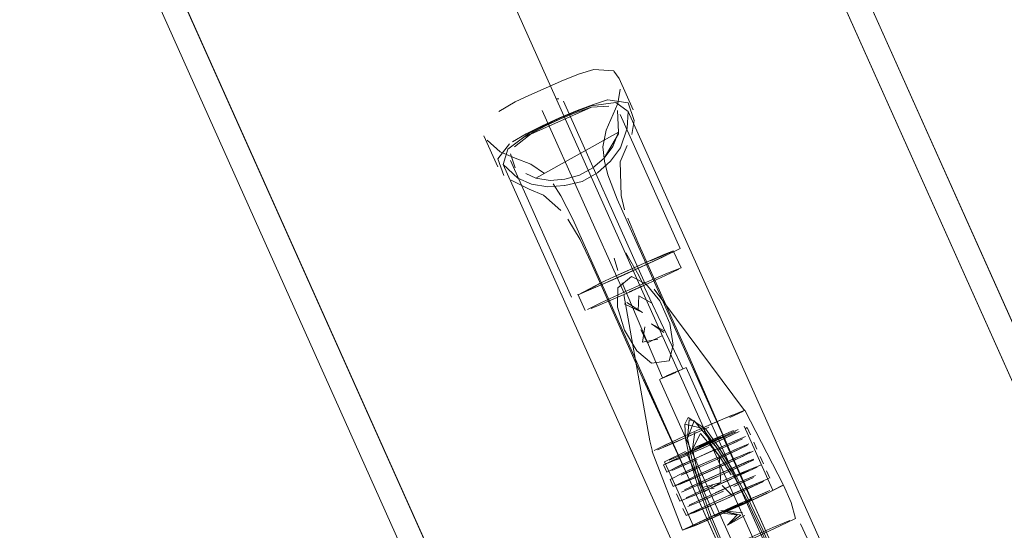
# Model space of a CAD drawing. Units: metres. Extents: x 1.55 to 3.77, y -2.83 to -0.48.
# Drawn here: x 2.53 to 2.6, y -1.89 to -1.86 of the extents above; entities that cross this region are included whole.
import ezdxf

# ---------------------------------------------------------------- set-up
doc = ezdxf.new("R2010")
doc.units = ezdxf.units.M
doc.header["$MEASUREMENT"] = 0

# ---------------------------------------------------------------- blocks, each defined once
blk = doc.blocks.new('56b08645-be59-4a30-9aa2-f5f57f84e7af')
at = {"color": 18, "lineweight": 9, "true_color": 0x000000}
for p, q in [((2.671521, -2.034632), (2.568177, -1.803865)), ((2.573165, -1.860337), (2.573531, -1.860865)), ((2.574533, -1.863102), (2.573531, -1.860865)), ((2.569061, -1.862321), (2.569243, -1.862309)), ((2.575392, -1.875448), (2.569578, -1.862465)), ((2.573887, -1.876122), (2.568073, -1.863139)), ((2.571568, -1.862906), (2.571221, -1.863014)), ((2.577869, -1.872936), (2.573609, -1.863424)), ((2.596111, -1.912179), (2.574185, -1.863217)), ((2.564929, -1.867149), (2.563937, -1.864932)), ((2.572488, -1.866727), (2.57238, -1.865716)), ((2.587303, -1.916113), (2.565293, -1.866964)), ((2.565809, -1.866701), (2.570146, -1.876385)), ((2.567623, -1.86794), (2.566913, -1.867625)), ((2.58865, -1.911976), (2.570239, -1.870865)), ((2.577392, -1.873102), (2.576788, -1.873353)), ((2.577933, -1.874314), (2.577408, -1.873142)), ((2.573176, -1.873629), (2.573432, -1.874511)), ((2.570616, -1.876221), (2.571219, -1.875971)), ((2.575392, -1.875448), (2.575364, -1.875456)), ((2.570607, -1.876179), (2.571132, -1.877351)), ((2.581692, -1.887952), (2.578511, -1.880848)), ((2.631129, -1.999388), (2.578287, -1.881393)), ((2.578526, -1.889369), (2.575344, -1.882265)), ((2.576401, -1.882235), (2.629243, -2.000231)), ((2.585201, -1.889753), (2.582462, -1.884425)), ((2.582413, -1.885569), (2.582712, -1.886238)), ((2.582631, -1.885657), (2.582504, -1.885731)), ((2.582861, -1.886171), (2.582631, -1.885657)), ((2.582901, -1.89078), (2.580875, -1.886256)), ((2.584094, -1.889322), (2.582712, -1.886238)), ((2.575727, -1.886603), (2.575912, -1.88735)), ((2.583322, -1.887199), (2.583091, -1.886685)), ((2.57588, -1.887364), (2.578031, -1.892955)), ((2.578305, -1.887404), (2.580331, -1.891928)), ((2.583552, -1.887713), (2.583782, -1.888228)), ((2.576687, -1.888312), (2.576918, -1.888826)), ((2.576767, -1.888091), (2.577527, -1.889787)), ((2.582511, -1.888224), (2.582979, -1.888002)), ((2.577148, -1.88934), (2.577378, -1.889854)), ((2.584012, -1.888742), (2.584242, -1.889256)), ((2.584439, -1.890093), (2.584094, -1.889322)), ((2.578793, -1.892615), (2.577527, -1.889787)), ((2.577728, -1.889732), (2.57818, -1.889544)), ((2.580135, -1.88979), (2.579409, -1.890121)), ((2.580098, -1.889998), (2.580287, -1.889955)), ((2.577608, -1.890368), (2.577839, -1.890882)), ((2.578299, -1.89191), (2.578069, -1.891396))]:
    blk.add_line(p, q, dxfattribs=at)
for points in [[(2.560309, -1.807387), (2.566617, -1.804563), (2.671707, -2.039228), (2.851852, -1.958601), (2.745016, -1.720038), (2.851852, -1.958601)], [(2.671521, -2.034632), (2.669962, -2.03533), (2.566617, -1.804563), (2.568177, -1.803865), (2.671521, -2.034632), (2.669962, -2.03533), (2.564871, -1.800665), (2.745016, -1.720038), (2.561753, -1.802061)], [(2.742082, -1.72603), (2.566617, -1.804563), (2.564871, -1.800665), (2.671707, -2.039228), (2.851852, -1.958601)], [(2.671707, -2.039228), (2.564871, -1.800665), (2.525879, -1.818117), (2.532188, -1.815294)], [(2.566617, -1.804563), (2.564871, -1.800665), (2.671707, -2.039228), (2.669962, -2.03533)], [(2.669962, -2.03533), (2.566617, -1.804563), (2.568177, -1.803865), (2.532741, -1.819725)], [(2.548708, -1.807899), (2.552027, -1.806414), (2.525879, -1.818117), (2.632715, -2.05668), (2.64227, -2.052403), (2.639023, -2.053857)], [(2.650466, -2.044056), (2.547121, -1.813289), (2.481859, -1.842498)], [(2.530744, -1.820619), (2.527625, -1.822015), (2.632715, -2.05668), (2.452571, -2.137307), (2.345735, -1.898744), (2.525879, -1.818117), (2.632715, -2.05668), (2.525879, -1.818117)], [(2.525879, -1.818117), (2.632715, -2.05668), (2.639023, -2.053857)], [(2.532741, -1.819725), (2.526065, -1.822713), (2.62941, -2.05348), (2.636085, -2.050492)], [(2.634088, -2.051386), (2.630969, -2.052782), (2.527625, -1.822015), (2.35138, -1.900897), (2.465396, -1.849867)], [(2.570731, -1.86053), (2.569581, -1.860983)], [(2.573156, -1.860327), (2.571744, -1.860236), (2.570731, -1.86053)], [(2.569581, -1.860983), (2.568355, -1.861526), (2.567119, -1.862082), (2.566145, -1.862529)], [(2.573448, -1.862652), (2.573617, -1.861627)], [(2.566145, -1.862529), (2.564999, -1.863199)], [(2.572709, -1.862392), (2.571705, -1.862704), (2.570544, -1.863133), (2.569306, -1.86365), (2.568076, -1.86422), (2.566937, -1.864803), (2.565967, -1.865361)], [(2.569243, -1.862309)], [(2.569558, -1.862691)], [(2.570477, -1.863213), (2.571551, -1.862815), (2.573296, -1.862571), (2.574185, -1.863217)], [(2.573448, -1.862652), (2.572607, -1.864537), (2.57238, -1.865716)], [(2.574171, -1.862594), (2.572723, -1.862389)], [(2.574171, -1.862594), (2.574612, -1.863851)], [(2.569652, -1.868475), (2.568462, -1.868563), (2.567321, -1.868382), (2.566331, -1.867944), (2.565293, -1.866964), (2.565625, -1.86588), (2.567137, -1.86476), (2.568192, -1.864219), (2.569331, -1.863691), (2.570477, -1.863213)], [(2.567438, -1.864679), (2.568345, -1.864214), (2.569314, -1.863766), (2.57029, -1.863358)], [(2.568056, -1.863034)], [(2.568179, -1.862785)], [(2.56859, -1.863286)], [(2.568992, -1.863175)], [(2.571568, -1.862906), (2.572796, -1.862838)], [(2.572796, -1.862838)], [(2.573411, -1.863129), (2.573492, -1.86468)], [(2.574185, -1.863217), (2.574109, -1.864404)], [(2.574612, -1.863851), (2.574427, -1.864838)], [(2.563904, -1.864482)], [(2.567438, -1.864679), (2.566116, -1.865715)], [(2.573492, -1.86468), (2.573096, -1.865705), (2.572473, -1.86653), (2.57166, -1.867215)], [(2.574109, -1.864404), (2.573637, -1.865797), (2.572928, -1.866734)], [(2.564157, -1.86525)], [(2.567261, -1.866957), (2.566156, -1.866527), (2.565098, -1.866081), (2.564157, -1.86525)], [(2.56574, -1.865514), (2.56493, -1.86658)], [(2.565814, -1.866224), (2.566154, -1.867221)], [(2.573617, -1.866791), (2.574099, -1.865618)], [(2.56493, -1.86658), (2.565336, -1.867759)], [(2.567261, -1.866957), (2.56823, -1.867615)], [(2.572928, -1.866734), (2.572001, -1.86756), (2.570907, -1.868187), (2.569676, -1.868476)], [(2.572488, -1.866727), (2.57274, -1.867709)], [(2.573915, -1.870199), (2.57367, -1.869178), (2.573617, -1.866791)], [(2.57166, -1.867215), (2.570713, -1.867721), (2.569685, -1.868023), (2.568632, -1.8681), (2.567623, -1.86794)], [(2.565876, -1.868089), (2.567143, -1.868732), (2.568154, -1.869145)], [(2.570239, -1.870865), (2.569402, -1.869203), (2.568854, -1.868354)], [(2.591816, -1.910559), (2.573405, -1.869448), (2.57274, -1.867709)], [(2.568154, -1.869145), (2.569402, -1.870232)], [(2.578526, -1.889369), (2.575268, -1.882282), (2.571544, -1.873967), (2.570765, -1.872295), (2.569903, -1.870864)], [(2.57859, -1.880795), (2.574866, -1.87248), (2.574143, -1.870783)], [(2.573106, -1.872805)], [(2.573106, -1.872805)], [(2.573151, -1.872788)], [(2.573226, -1.872755)], [(2.573281, -1.872723)], [(2.573281, -1.872723)], [(2.573281, -1.872723)], [(2.573281, -1.872723)], [(2.573314, -1.872716)], [(2.573392, -1.87268)], [(2.57342, -1.872667)], [(2.573446, -1.872653)], [(2.577869, -1.872936), (2.576614, -1.873562), (2.574863, -1.874367), (2.573886, -1.874806)], [(2.578063, -1.881493), (2.574933, -1.874861), (2.574014, -1.873255)], [(2.577314, -1.873162), (2.575759, -1.873808)], [(2.577869, -1.872936)], [(2.570616, -1.876221), (2.572228, -1.875376), (2.573154, -1.874953), (2.574128, -1.874515), (2.575095, -1.874086), (2.576788, -1.873353)], [(2.575574, -1.874031), (2.576876, -1.873421)], [(2.575574, -1.874031), (2.573901, -1.874789), (2.57225, -1.875516)], [(2.574961, -1.874156), (2.573259, -1.874917)], [(2.575283, -1.875575), (2.576823, -1.874867), (2.577782, -1.874403)], [(2.576977, -1.874683), (2.577933, -1.874314)], [(2.571024, -1.876034), (2.572445, -1.875288)], [(2.573886, -1.874806), (2.572915, -1.875237), (2.571219, -1.875971)], [(2.574416, -1.87494), (2.573447, -1.875744), (2.573419, -1.877114), (2.573916, -1.878746), (2.574803, -1.880203), (2.575843, -1.881095), (2.577088, -1.880908), (2.575843, -1.881095), (2.574803, -1.880203), (2.573916, -1.878746), (2.573419, -1.877114), (2.573447, -1.875744), (2.574416, -1.87494)], [(2.573784, -1.876089), (2.575486, -1.875329), (2.576977, -1.874683)], [(2.574416, -1.87494), (2.575428, -1.875447), (2.576425, -1.876663), (2.577141, -1.878262), (2.577384, -1.879816), (2.577088, -1.880908), (2.577384, -1.879816), (2.577141, -1.878262), (2.576425, -1.876663), (2.575428, -1.875447)], [(2.571024, -1.876034), (2.57225, -1.875516)], [(2.572775, -1.876688), (2.574426, -1.875961)], [(2.576625, -1.882135), (2.573762, -1.875384)], [(2.574112, -1.876033)], [(2.574112, -1.876033)], [(2.575277, -1.875562), (2.574239, -1.876019)], [(2.574243, -1.876043), (2.575199, -1.875608)], [(2.574243, -1.876043)], [(2.574438, -1.875858)], [(2.574485, -1.875901)], [(2.574646, -1.875799)], [(2.575021, -1.875629)], [(2.575046, -1.875685)], [(2.575254, -1.875563)], [(2.575288, -1.875486)], [(2.575486, -1.87604)], [(2.575991, -1.87583)], [(2.575991, -1.87583)], [(2.582431, -1.884439), (2.57602, -1.875824)], [(2.573784, -1.876089), (2.572247, -1.876795), (2.571286, -1.877261)], [(2.571548, -1.877206), (2.572775, -1.876688)], [(2.573865, -1.876196), (2.575727, -1.886603)], [(2.573893, -1.87687), (2.574881, -1.877339), (2.574944, -1.876305)], [(2.573985, -1.876133)], [(2.573985, -1.876133)], [(2.574559, -1.876502)], [(2.57463, -1.876419)], [(2.574672, -1.876528)], [(2.574944, -1.876305), (2.575859, -1.876832)], [(2.575058, -1.876264)], [(2.57506, -1.876515)], [(2.575145, -1.87624)], [(2.575145, -1.87624)], [(2.573893, -1.87687), (2.575201, -1.87748)], [(2.57409, -1.876782), (2.575201, -1.87748)], [(2.575571, -1.877359)], [(2.575073, -1.878714), (2.575552, -1.87964), (2.576578, -1.879142)], [(2.576274, -1.879378), (2.575191, -1.879583), (2.575349, -1.878503)], [(2.575842, -1.878289)], [(2.576709, -1.878906), (2.575842, -1.878289)], [(2.575842, -1.878289), (2.576723, -1.878793)], [(2.591806, -1.910537), (2.581692, -1.887952), (2.57859, -1.880795)], [(2.577843, -1.881573), (2.576899, -1.881994)], [(2.578287, -1.881393), (2.577313, -1.88185)], [(2.577789, -1.881634)], [(2.577836, -1.881606)], [(2.577869, -1.881568)], [(2.578263, -1.881398)], [(2.576441, -1.882212), (2.577559, -1.88174)], [(2.576441, -1.882212), (2.577375, -1.881779)], [(2.576656, -1.882117)], [(2.576899, -1.881994)], [(2.576964, -1.881998)], [(2.577181, -1.881871)], [(2.577321, -1.881841)], [(2.582451, -1.884427), (2.58091, -1.885052), (2.579278, -1.885772)], [(2.582431, -1.884439), (2.5814, -1.884952)], [(2.576942, -1.886837), (2.578423, -1.886155), (2.580118, -1.885399), (2.581551, -1.884778)], [(2.5814, -1.884952), (2.582322, -1.884507)], [(2.582047, -1.884572)], [(2.579912, -1.885636), (2.578224, -1.88639), (2.576791, -1.887011)], [(2.578873, -1.885189), (2.578379, -1.8864)], [(2.580922, -1.886292), (2.581989, -1.885791)], [(2.582293, -1.88564)], [(2.576267, -1.887229), (2.577432, -1.886737), (2.579064, -1.886017)], [(2.576402, -1.887094), (2.577619, -1.886522)], [(2.580922, -1.886292), (2.579498, -1.886936), (2.578099, -1.887553), (2.577099, -1.887975)], [(2.580522, -1.886533), (2.578984, -1.88722), (2.577627, -1.887844)], [(2.581721, -1.886018), (2.580479, -1.886555), (2.579018, -1.887208), (2.577728, -1.887801)], [(2.578089, -1.887745), (2.579562, -1.887096), (2.580991, -1.886446)], [(2.578379, -1.8864), (2.578691, -1.887889), (2.579259, -1.889769), (2.580044, -1.891906), (2.580992, -1.894154), (2.582038, -1.896358), (2.58311, -1.898367), (2.584134, -1.900043), (2.585037, -1.901267), (2.586098, -1.902033), (2.586233, -1.900732), (2.585921, -1.899243), (2.585352, -1.897363), (2.584567, -1.895226), (2.583619, -1.892978), (2.582574, -1.890774), (2.581502, -1.888765), (2.580478, -1.887089), (2.579575, -1.885865)], [(2.578558, -1.888037), (2.579982, -1.887392), (2.581459, -1.886738), (2.582512, -1.886293)], [(2.58076, -1.889553), (2.579579, -1.890231), (2.579005, -1.888398), (2.578749, -1.887182), (2.578913, -1.885988)], [(2.579321, -1.88609), (2.578749, -1.887182), (2.579005, -1.888398), (2.579466, -1.889924), (2.58076, -1.889553)], [(2.581652, -1.885863), (2.58041, -1.886401), (2.578949, -1.887054)], [(2.579214, -1.887734), (2.580709, -1.887069), (2.581951, -1.886532)], [(2.579321, -1.88609), (2.580651, -1.887661), (2.581482, -1.889022)], [(2.579562, -1.887096), (2.581061, -1.886418)], [(2.579632, -1.886782), (2.580724, -1.886309)], [(2.580522, -1.886533), (2.581829, -1.885967)], [(2.580842, -1.886263)], [(2.580991, -1.886446), (2.582058, -1.885946)], [(2.582058, -1.885946), (2.581061, -1.886418)], [(2.582288, -1.88646), (2.581221, -1.88696)], [(2.581721, -1.886018)], [(2.581951, -1.886532)], [(2.582414, -1.886405)], [(2.57692, -1.886846), (2.57602, -1.887282)], [(2.579632, -1.886782), (2.578711, -1.887202)], [(2.579217, -1.887025), (2.580196, -1.886585)], [(2.5793, -1.888442), (2.580761, -1.887789), (2.58205, -1.887196)], [(2.579478, -1.888236), (2.580939, -1.887583), (2.582181, -1.887046)], [(2.58076, -1.889553), (2.580651, -1.887661), (2.579913, -1.886661)], [(2.582645, -1.886919), (2.581521, -1.887446), (2.580022, -1.888124)], [(2.580531, -1.887275), (2.581922, -1.886639)], [(2.58169, -1.887252), (2.582742, -1.886807)], [(2.577627, -1.887844), (2.576687, -1.888312), (2.578089, -1.887745)], [(2.576767, -1.888091), (2.578259, -1.887368)], [(2.579214, -1.887734), (2.577857, -1.888358), (2.576918, -1.888826)], [(2.577598, -1.887951), (2.578839, -1.887413)], [(2.577828, -1.888465), (2.579069, -1.887927)], [(2.578338, -1.887397)], [(2.578338, -1.887397)], [(2.579444, -1.888248), (2.580983, -1.887561)], [(2.583053, -1.887336), (2.581681, -1.887988), (2.580257, -1.888633)], [(2.582841, -1.887382), (2.581841, -1.887804), (2.580442, -1.88842)], [(2.58192, -1.887766), (2.580447, -1.888415)], [(2.581025, -1.888291), (2.582382, -1.887667)], [(2.583071, -1.887896), (2.582072, -1.888318)], [(2.582841, -1.887382)], [(2.583071, -1.887896)], [(2.576767, -1.888091)], [(2.579444, -1.888248), (2.578087, -1.888872), (2.577148, -1.88934)], [(2.577267, -1.888704), (2.578319, -1.888259)], [(2.577491, -1.888537), (2.578558, -1.888037)], [(2.577598, -1.887951)], [(2.577828, -1.888465)], [(2.580257, -1.888633), (2.578858, -1.889249), (2.577859, -1.889672)], [(2.577949, -1.88903), (2.579257, -1.888464)], [(2.5793, -1.888442), (2.578058, -1.888979)], [(2.57818, -1.889544), (2.579487, -1.888978), (2.581025, -1.888291)], [(2.579478, -1.888236), (2.578189, -1.888829)], [(2.579018, -1.889065), (2.580447, -1.888415), (2.578948, -1.889093)], [(2.583105, -1.887947), (2.581982, -1.888474), (2.580488, -1.889147), (2.579089, -1.889763)], [(2.579249, -1.889579), (2.580672, -1.888934), (2.582072, -1.888318)], [(2.579905, -1.889276), (2.581443, -1.888589), (2.58275, -1.888023)], [(2.582511, -1.888224), (2.581221, -1.888817)], [(2.582212, -1.888988), (2.583335, -1.888461)], [(2.583656, -1.888302), (2.58238, -1.888794)], [(2.582979, -1.888002)], [(2.576918, -1.888826)], [(2.577527, -1.889787), (2.579018, -1.889065)], [(2.577629, -1.889158)], [(2.577949, -1.88903)], [(2.580483, -1.889153), (2.57901, -1.889801), (2.577958, -1.890246)], [(2.579905, -1.889276), (2.578547, -1.8899)], [(2.582741, -1.888738), (2.581452, -1.889331), (2.57999, -1.889984), (2.578749, -1.890521)], [(2.579947, -1.890006), (2.581485, -1.889319)], [(2.583211, -1.889051), (2.581904, -1.889617), (2.580365, -1.890304)], [(2.580399, -1.890292), (2.58186, -1.88964), (2.583102, -1.889102)], [(2.58238, -1.888794), (2.580908, -1.889443)], [(2.582741, -1.888738), (2.58163, -1.889126)], [(2.581682, -1.889845), (2.583073, -1.88921)], [(2.581682, -1.889845), (2.582971, -1.889253)], [(2.584166, -1.889272), (2.582841, -1.889822)], [(2.583565, -1.888975)], [(2.583863, -1.888808)], [(2.583886, -1.888816)], [(2.584021, -1.889338)], [(2.578317, -1.889386), (2.577378, -1.889854)], [(2.579249, -1.889579), (2.578181, -1.890079)], [(2.591816, -1.910559), (2.58864, -1.911954), (2.578526, -1.889369)], [(2.578879, -1.890371), (2.580169, -1.889778)], [(2.580287, -1.889955)], [(2.580287, -1.889955)], [(2.580707, -1.890006)], [(2.580847, -1.889764), (2.581577, -1.890509)], [(2.580935, -1.889735)], [(2.580972, -1.889928)], [(2.581062, -1.889912)], [(2.581173, -1.890695), (2.582672, -1.890016), (2.583796, -1.88949)], [(2.581363, -1.890477), (2.582762, -1.88986), (2.583762, -1.889438)], [(2.582841, -1.889822), (2.581368, -1.890471)], [(2.583796, -1.88949), (2.582602, -1.890045)], [(2.585201, -1.889753), (2.584068, -1.890317)], [(2.58511, -1.889772), (2.584068, -1.890317)], [(2.58478, -1.8899)], [(2.585201, -1.889753), (2.585752, -1.890982), (2.586053, -1.892108)], [(2.577684, -1.890352)], [(2.577839, -1.890882), (2.57924, -1.890315)], [(2.579409, -1.890121), (2.578285, -1.890648)], [(2.579238, -1.891442), (2.578299, -1.89191), (2.579701, -1.891344), (2.581173, -1.890695), (2.582602, -1.890045)], [(2.578319, -1.8907)], [(2.580943, -1.890181), (2.57947, -1.890829), (2.578418, -1.891274)], [(2.579639, -1.890636), (2.578515, -1.891162)], [(2.581178, -1.890689), (2.579779, -1.891305), (2.57878, -1.891728)], [(2.57911, -1.890885), (2.580399, -1.890292)], [(2.584234, -1.890126), (2.582657, -1.890809), (2.581733, -1.891219), (2.580801, -1.891638), (2.579164, -1.892391)], [(2.580948, -1.890175), (2.579549, -1.890791)], [(2.581368, -1.890471), (2.579869, -1.89115)], [(2.579925, -1.892038), (2.581733, -1.891219), (2.582657, -1.890809), (2.584234, -1.890126)], [(2.580575, -1.891899), (2.581499, -1.891489), (2.582431, -1.89107), (2.584068, -1.890317)], [(2.58094, -1.89044)], [(2.581708, -1.891248), (2.583108, -1.890632)], [(2.584068, -1.890317), (2.582431, -1.89107)], [(2.582948, -1.890816), (2.584015, -1.890315)], [(2.583108, -1.890632), (2.584107, -1.890209)], [(2.584234, -1.890126)], [(2.577987, -1.890816)], [(2.578195, -1.891322)], [(2.578218, -1.89133)], [(2.578568, -1.891773), (2.579939, -1.891121)], [(2.578979, -1.891036)], [(2.582431, -1.89107), (2.581499, -1.891489), (2.580575, -1.891899), (2.578998, -1.892582)], [(2.580285, -1.891892), (2.581708, -1.891248)], [(2.580331, -1.891928), (2.581324, -1.891456), (2.582295, -1.891025)], [(2.582868, -1.890787), (2.581908, -1.891252), (2.580937, -1.891683)], [(2.581574, -1.891402), (2.582495, -1.890983), (2.581324, -1.891456)], [(2.582948, -1.890816), (2.581524, -1.89146)], [(2.57878, -1.891728)], [(2.580285, -1.891892), (2.579217, -1.892393)], [(2.580796, -1.891783), (2.579555, -1.892321)], [(2.580749, -1.891539), (2.582285, -1.891703)], [(2.58219, -1.891877), (2.580749, -1.891539), (2.581912, -1.891846)], [(2.58219, -1.891877), (2.581224, -1.8926), (2.581912, -1.891846), (2.580833, -1.891727)], [(2.58101, -1.891599)], [(2.582451, -1.891902), (2.581224, -1.8926), (2.581912, -1.891846)], [(2.586053, -1.892108), (2.584973, -1.892646), (2.583413, -1.893363), (2.581645, -1.894153)], [(2.578031, -1.892955), (2.579164, -1.892391)], [(2.578998, -1.892582), (2.578031, -1.892955)], [(2.579164, -1.892391), (2.578183, -1.892866), (2.579722, -1.892272)], [(2.578793, -1.892615)], [(2.579623, -1.895019), (2.581026, -1.894285), (2.582749, -1.893505), (2.584442, -1.892759)], [(2.581655, -1.892738)], [(2.581735, -1.892708)], [(2.582227, -1.892812)], [(2.582422, -1.89274)], [(2.582547, -1.892786)], [(2.584442, -1.892759), (2.585651, -1.892248)], [(2.586887, -1.893517), (2.586411, -1.892507)]]:
    blk.add_lwpolyline(points, dxfattribs=at)
for points in [[(2.527625, -1.822015), (2.632715, -2.05668), (2.525879, -1.818117)], [(2.571568, -1.862906), (2.566849, -1.865018), (2.568345, -1.864214), (2.569314, -1.863766), (2.57029, -1.863358)], [(2.573479, -1.864791), (2.572473, -1.86653), (2.57166, -1.867215), (2.570713, -1.867721), (2.569685, -1.868023), (2.568632, -1.8681), (2.567623, -1.86794), (2.573492, -1.86468)], [(2.573159, -1.872779)], [(2.576251, -1.877698)], [(2.575476, -1.878696)], [(2.575663, -1.878605)], [(2.578446, -1.884947), (2.579683, -1.885779), (2.580595, -1.887016), (2.581623, -1.888698), (2.582698, -1.890713), (2.583746, -1.892921), (2.584696, -1.895174), (2.585483, -1.897317), (2.586053, -1.899205), (2.586369, -1.900708), (2.586407, -1.901725), (2.584928, -1.901353), (2.584017, -1.900116), (2.582989, -1.898434), (2.581914, -1.896419), (2.580866, -1.894211), (2.579916, -1.891958), (2.579129, -1.889815), (2.578558, -1.887927), (2.578243, -1.886424), (2.578205, -1.885407)], [(2.578873, -1.885189), (2.580478, -1.887089), (2.581502, -1.888765), (2.582574, -1.890774), (2.583619, -1.892978), (2.584567, -1.895226), (2.585352, -1.897363), (2.585921, -1.899243), (2.586233, -1.900732), (2.586098, -1.902033), (2.585037, -1.901267), (2.584134, -1.900043), (2.58311, -1.898367), (2.582038, -1.896358), (2.580992, -1.894154), (2.580044, -1.891906), (2.579259, -1.889769), (2.578691, -1.887889), (2.578379, -1.8864), (2.578514, -1.885099)], [(2.579683, -1.885779), (2.580595, -1.887016), (2.581623, -1.888698), (2.582698, -1.890713), (2.583746, -1.892921), (2.584696, -1.895174), (2.585483, -1.897317), (2.586053, -1.899205), (2.586369, -1.900708), (2.586407, -1.901725), (2.584928, -1.901353), (2.584017, -1.900116), (2.582989, -1.898434), (2.581914, -1.896419), (2.580866, -1.894211), (2.579916, -1.891958), (2.579129, -1.889815), (2.578558, -1.887927), (2.578243, -1.886424), (2.578205, -1.885407)], [(2.58078, -1.891122)], [(2.582042, -1.89283)]]:
    blk.add_lwpolyline(points, close=True, dxfattribs=at)
blk = doc.blocks.new('29ed62f3-d753-4c1f-b681-00f5e5bdacee')
blk.add_blockref('56b08645-be59-4a30-9aa2-f5f57f84e7af', (0, 0))

msp = doc.modelspace()

# ---------------------------------------------------------------- block references
msp.add_blockref('29ed62f3-d753-4c1f-b681-00f5e5bdacee', (0, 0))

doc.saveas('drawing.dxf')
